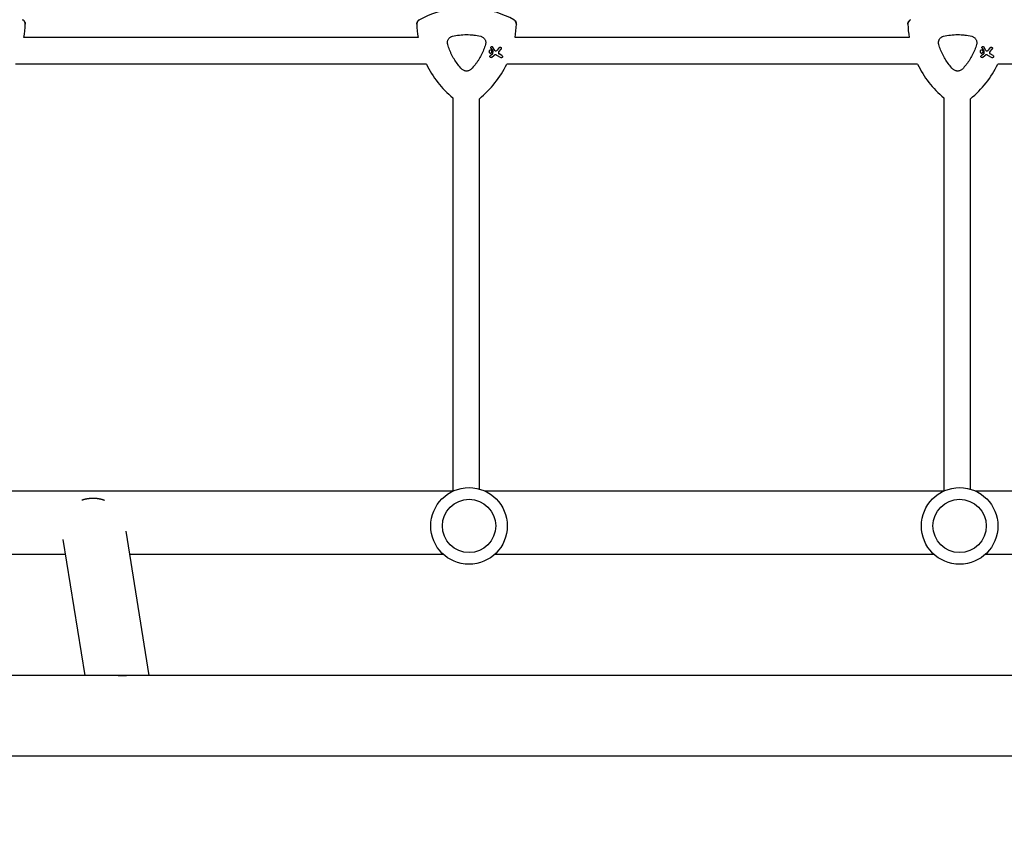
# Model space of a CAD drawing. Units: millimetres. Extents: x -10146 to 11599, y -11520 to 7551.
# Drawn here: x 604 to 1196, y -75 to 418 of the extents above; entities that cross this region are included whole.
import ezdxf

# ---------------------------------------------------------------- set-up
doc = ezdxf.new("R2010")
doc.units = ezdxf.units.MM
doc.header["$LTSCALE"] = 20
doc.linetypes.add('HIDDEN', pattern=[9.525, 6.35, -3.175])
doc.layers.add('2d', color=230, linetype='Continuous')
doc.layers.add('AS-Free_Space_Hatch', color=31, linetype='HIDDEN')

msp = doc.modelspace()

# ---------------------------------------------------------------- hatches: boundary and pattern name
at = {"layer": 'AS-Free_Space_Hatch'}
h = msp.add_hatch(dxfattribs=at)
h.set_pattern_fill('ANSI31', color=256, scale=100)
h.set_pattern_definition([(315, (-4492.33, -5828.78), (224.5064, 224.5064), [])])
edge = h.paths.add_edge_path()
edge.add_line((-4492.33, -9496.38), (-4492.33, -5828.78))
edge.add_line((-4492.33, -5828.78), (-6492.33, -5828.78))
edge.add_line((-6492.33, -5828.78), (-6492.33, -9496.38))
edge.add_arc((-5492.33, -9496.38), 1000, 180, 360)
edge = h.paths.add_edge_path()
edge.add_line((-4164.08, -1075.31), (-2386.27, -2103.37))
edge.add_arc((-2886.27, -2969.39), 1000, -116.94239, 60, ccw=False)
edge.add_line((-3339.37, -3860.85), (-5164.08, -2807.36))
edge.add_arc((-4664.08, -1941.33), 1000, 60, 240, ccw=False)
edge = h.paths.add_edge_path()
edge.add_arc((-714.02, -154.72), 500, 0, 360)
edge = h.paths.add_edge_path()
edge.add_line((3731.51, -3856.16), (2491.77, -6003.45))
edge.add_arc((1625.75, -5503.45), 1000, 150, 330, ccw=False)
edge.add_line((759.72, -5003.45), (1999.46, -2856.16))
edge.add_line((1999.46, -2856.16), (3731.51, -3856.16))
edge = h.paths.add_edge_path()
edge.add_line((-2251.42, 5899.57), (-143.49, 2248.54))
edge.add_arc((-1009.52, 1748.54), 1000, -150, 30, ccw=False)
edge.add_line((-1875.55, 1248.54), (-3983.47, 4899.57))
edge.add_arc((-3117.44, 5399.57), 1000, 30, 210, ccw=False)
edge = h.paths.add_edge_path()
edge.add_line((4803.17, 3082), (5631.39, 4516.52))
edge.add_arc((6497.41, 4016.52), 1000, -30, 150, ccw=False)
edge.add_line((7363.44, 3516.52), (6137.71, 1393.5))
edge.add_arc((5271.69, 1893.5), 1000, 242.06175, 330, ccw=False)
edge.add_arc((4334.65, 1893.5), 1000, 210, 297.93825, ccw=False)
edge.add_line((3468.62, 1393.5), (1360.7, 5044.53))
edge.add_arc((2226.72, 5544.53), 1000, 30, 210, ccw=False)
edge.add_line((3092.75, 6044.53), (4803.17, 3082))

# ---------------------------------------------------------------- linework, layer by layer
at = {"layer": '2d'}
for p, q in [((843.57, 407.33), (606.82, 407.33)), ((1138.57, 407.33), (901.82, 407.33)), ((888.22, 397.34), (886.91, 396.31)), ((887.34, 400.98), (888.42, 399.26)), ((887.63, 395.38), (889.27, 396.63)), ((889.68, 399.48), (888.33, 401.6)), ((888.44, 399.16), (888.33, 397.55)), ((890.64, 396.72), (893.24, 395.21)), ((892.3, 401.27), (891.04, 399.71)), ((892, 398.61), (893.41, 400.37)), ((893.94, 396.43), (892.23, 397.42)), ((1183.22, 397.34), (1181.91, 396.31)), ((1182.34, 400.98), (1183.42, 399.26)), ((1182.63, 395.38), (1184.27, 396.63)), ((1184.68, 399.48), (1183.33, 401.6)), ((1183.44, 399.16), (1183.33, 397.55)), ((1185.64, 396.72), (1188.24, 395.21)), ((1187.3, 401.27), (1186.04, 399.71)), ((1187, 398.61), (1188.41, 400.37)), ((1188.94, 396.43), (1187.23, 397.42)), ((848.6, 391.33), (601.79, 391.33)), ((1143.6, 391.33), (896.79, 391.33)), ((1438.6, 391.33), (1191.79, 391.33)), ((864.38, 371.05), (864.38, 135)), ((880.38, 136.16), (880.38, 370.52)), ((1159.38, 371.05), (1159.38, 135)), ((1175.38, 136.07), (1175.38, 370.52)), ((588.88, 135), (864.78, 135)), ((883.58, 135), (1159.48, 135)), ((1178.28, 135), (1454.18, 135)), ((667.92, 110.79), (681.83, 24.15)), ((630.24, 105.78), (643.34, 24.15)), ((594.96, 97), (631.65, 97)), ((670.14, 97), (858.69, 97)), ((889.66, 97), (1153.39, 97)), ((1184.36, 97), (1448.09, 97)), ((2781.65, 24.15), (143.1, 24.15)), ((2781.65, -24.15), (143.1, -24.15))]:
    msp.add_line(p, q, dxfattribs=at)
for centre, radius in [((874.18, 114.01), 23), ((1168.88, 114.01), 23), ((874.18, 114.01), 16), ((1168.88, 114.01), 16)]:
    msp.add_circle(centre, radius, dxfattribs=at)
for centre, start, end in [((872.7, 365.16), 97.9791, 118.20076), ((872.7, 365.16), 61.79924, 82.6364), ((547.7, 417.12), 350.5973, 358.20076), ((902.7, 417.12), 181.79924, 189.4027), ((842.7, 417.12), 350.5973, 358.20076), ((1197.7, 417.12), 181.79924, 189.4027), ((902.7, 417.12), 205.48977, 230.25332), ((842.7, 417.12), 308.95783, 334.51023), ((1197.7, 417.12), 205.48977, 230.25332), ((1137.7, 417.12), 308.95783, 334.51023)]:
    msp.add_arc(centre, 59.93, start, end, dxfattribs=at)
at = {"layer": '2d', "extrusion": (0, 0, -1)}
msp.add_ellipse((665.35, 6.96), major_axis=(18.76, 3.01), ratio=0.909981, start_param=-1.525488, end_param=-1.266947, dxfattribs=at)
at = {"layer": '2d'}
for points, knots in [([(606.02, 417.98), (606.36, 417.79), (606.66, 417.54), (607.14, 416.96), (607.32, 416.65), (607.55, 415.96), (607.61, 415.6), (607.6, 415.24)], [0, 0, 0, 0, 1.171627, 1.171627, 2.254538, 2.254538, 3.337578, 3.337578, 3.337578, 3.337578]), ([(607.6, 415.24), (607.61, 415.63), (607.54, 416.02), (607.28, 416.73), (607.09, 417.04), (606.62, 417.58), (606.33, 417.81), (606.02, 417.98)], [0, 0, 0, 0, 1.171627, 1.171627, 2.254538, 2.254538, 3.337578, 3.337578, 3.337578, 3.337578]), ([(842.79, 415.24), (842.78, 415.63), (842.85, 416.02), (843.11, 416.73), (843.3, 417.04), (843.77, 417.58), (844.06, 417.81), (844.37, 417.98)], [0, 0, 0, 0, 1.171627, 1.171627, 2.254538, 2.254538, 3.337578, 3.337578, 3.337578, 3.337578]), ([(844.37, 417.98), (844.03, 417.79), (843.73, 417.54), (843.25, 416.96), (843.07, 416.65), (842.84, 415.96), (842.78, 415.6), (842.79, 415.24)], [0, 0, 0, 0, 1.171627, 1.171627, 2.254538, 2.254538, 3.337578, 3.337578, 3.337578, 3.337578]), ([(901.02, 417.98), (901.36, 417.79), (901.66, 417.54), (902.14, 416.96), (902.32, 416.65), (902.55, 415.96), (902.61, 415.6), (902.6, 415.24)], [0, 0, 0, 0, 1.171627, 1.171627, 2.254538, 2.254538, 3.337578, 3.337578, 3.337578, 3.337578]), ([(902.6, 415.24), (902.61, 415.63), (902.54, 416.02), (902.28, 416.73), (902.09, 417.04), (901.62, 417.58), (901.33, 417.81), (901.02, 417.98)], [0, 0, 0, 0, 1.171627, 1.171627, 2.254538, 2.254538, 3.337578, 3.337578, 3.337578, 3.337578]), ([(1137.79, 415.24), (1137.78, 415.63), (1137.85, 416.02), (1138.11, 416.73), (1138.3, 417.04), (1138.77, 417.58), (1139.06, 417.81), (1139.37, 417.98)], [0, 0, 0, 0, 1.171627, 1.171627, 2.254538, 2.254538, 3.337578, 3.337578, 3.337578, 3.337578]), ([(1139.37, 417.98), (1139.03, 417.79), (1138.73, 417.54), (1138.25, 416.96), (1138.07, 416.65), (1137.84, 415.96), (1137.78, 415.6), (1137.79, 415.24)], [0, 0, 0, 0, 1.171627, 1.171627, 2.254538, 2.254538, 3.337578, 3.337578, 3.337578, 3.337578]), ([(864.18, 408), (865.58, 408.34), (866.98, 408.6), (869.81, 408.94), (871.23, 409.03), (873.38, 409.03), (874.1, 409.01), (875.53, 408.92), (876.26, 408.86), (878.4, 408.6), (879.81, 408.34), (881.21, 408)], [0.00007497, 0.00007497, 0.00007497, 0.00007497, 0.00434929, 0.00434929, 0.00862362, 0.00862362, 0.01076079, 0.01076079, 0.01289795, 0.01289795, 0.01717228, 0.01717228, 0.01717228, 0.01717228]), ([(1159.18, 408), (1160.58, 408.34), (1161.98, 408.6), (1164.81, 408.94), (1166.23, 409.03), (1168.38, 409.03), (1169.1, 409.01), (1170.53, 408.92), (1171.26, 408.86), (1173.4, 408.6), (1174.81, 408.34), (1176.21, 408)], [0.00007497, 0.00007497, 0.00007497, 0.00007497, 0.00434929, 0.00434929, 0.00862362, 0.00862362, 0.01076079, 0.01076079, 0.01289795, 0.01289795, 0.01717228, 0.01717228, 0.01717228, 0.01717228]), ([(861.34, 403.08), (861.23, 403.45), (861.18, 403.82), (861.18, 404.2), (861.18, 404.42), (861.2, 404.64), (861.27, 405.06), (861.33, 405.27), (861.47, 405.69), (861.56, 405.89), (861.77, 406.27), (861.89, 406.45), (862.16, 406.79), (862.31, 406.95), (862.63, 407.24), (862.8, 407.37), (863.17, 407.61), (863.37, 407.71), (863.76, 407.88), (863.97, 407.95), (864.18, 408)], [0.000094654, 0.000094654, 0.000094654, 0.000094654, 0.001228513, 0.001228513, 0.001228513, 0.00187814, 0.00187814, 0.002527768, 0.002527768, 0.003177396, 0.003177396, 0.003827024, 0.003827024, 0.004476651, 0.004476651, 0.005126279, 0.005126279, 0.005775907, 0.005775907, 0.006425534, 0.006425534, 0.006425534, 0.006425534]), ([(869.85, 388.33), (868.26, 389.99), (866.85, 391.78), (865, 394.65), (864.43, 395.64), (863.64, 397.17), (863.38, 397.69), (862.91, 398.74), (862.68, 399.27), (862.47, 399.8), (862.04, 400.88), (861.66, 401.97), (861.34, 403.08)], [0.0003007, 0.0003007, 0.0003007, 0.0003007, 0.00713232, 0.00713232, 0.01054813, 0.01054813, 0.01225604, 0.01225604, 0.01396394, 0.01396394, 0.01396394, 0.01740119, 0.01740119, 0.01740119, 0.01740119]), ([(884.05, 403.08), (883.73, 401.96), (883.35, 400.87), (882.92, 399.8), (882.08, 397.69), (881.04, 395.67), (879.49, 393.25), (879.16, 392.77), (878.49, 391.83), (878.15, 391.38), (877.08, 390.02), (876.33, 389.16), (875.54, 388.33)], [0.00026803, 0.00026803, 0.00026803, 0.00026803, 0.00372081, 0.00372081, 0.00372081, 0.01054467, 0.01054467, 0.01225064, 0.01225064, 0.0139566, 0.0139566, 0.01736853, 0.01736853, 0.01736853, 0.01736853]), ([(881.21, 408), (881.47, 407.94), (881.72, 407.85), (882.19, 407.63), (882.42, 407.49), (882.85, 407.17), (883.04, 406.99), (883.4, 406.59), (883.55, 406.38), (883.81, 405.92), (883.92, 405.67), (884.09, 405.17), (884.15, 404.91), (884.21, 404.39), (884.22, 404.12), (884.18, 403.59), (884.13, 403.34), (884.05, 403.08)], [0.000213005, 0.000213005, 0.000213005, 0.000213005, 0.001004365, 0.001004365, 0.001795725, 0.001795725, 0.002587084, 0.002587084, 0.003378444, 0.003378444, 0.004169803, 0.004169803, 0.004961163, 0.004961163, 0.005752522, 0.005752522, 0.006543882, 0.006543882, 0.006543882, 0.006543882]), ([(1156.34, 403.08), (1156.23, 403.45), (1156.18, 403.82), (1156.18, 404.2), (1156.18, 404.42), (1156.2, 404.64), (1156.27, 405.06), (1156.33, 405.27), (1156.47, 405.69), (1156.56, 405.89), (1156.77, 406.27), (1156.89, 406.45), (1157.16, 406.79), (1157.31, 406.95), (1157.63, 407.24), (1157.8, 407.37), (1158.17, 407.61), (1158.37, 407.71), (1158.76, 407.88), (1158.97, 407.95), (1159.18, 408)], [0.000094654, 0.000094654, 0.000094654, 0.000094654, 0.001228513, 0.001228513, 0.001228513, 0.00187814, 0.00187814, 0.002527768, 0.002527768, 0.003177396, 0.003177396, 0.003827024, 0.003827024, 0.004476651, 0.004476651, 0.005126279, 0.005126279, 0.005775907, 0.005775907, 0.006425534, 0.006425534, 0.006425534, 0.006425534]), ([(1164.85, 388.33), (1163.26, 389.99), (1161.85, 391.78), (1160, 394.65), (1159.43, 395.64), (1158.64, 397.17), (1158.38, 397.69), (1157.91, 398.74), (1157.68, 399.27), (1157.47, 399.8), (1157.04, 400.88), (1156.66, 401.97), (1156.34, 403.08)], [0.0003007, 0.0003007, 0.0003007, 0.0003007, 0.00713232, 0.00713232, 0.01054813, 0.01054813, 0.01225604, 0.01225604, 0.01396394, 0.01396394, 0.01396394, 0.01740119, 0.01740119, 0.01740119, 0.01740119]), ([(1179.05, 403.08), (1178.73, 401.96), (1178.35, 400.87), (1177.92, 399.8), (1177.08, 397.69), (1176.04, 395.67), (1174.49, 393.25), (1174.16, 392.77), (1173.49, 391.83), (1173.15, 391.38), (1172.08, 390.02), (1171.33, 389.16), (1170.54, 388.33)], [0.00026803, 0.00026803, 0.00026803, 0.00026803, 0.00372081, 0.00372081, 0.00372081, 0.01054467, 0.01054467, 0.01225064, 0.01225064, 0.0139566, 0.0139566, 0.01736853, 0.01736853, 0.01736853, 0.01736853]), ([(1176.21, 408), (1176.47, 407.94), (1176.72, 407.85), (1177.19, 407.63), (1177.42, 407.49), (1177.85, 407.17), (1178.04, 406.99), (1178.4, 406.59), (1178.55, 406.38), (1178.81, 405.92), (1178.92, 405.67), (1179.09, 405.17), (1179.15, 404.91), (1179.21, 404.39), (1179.22, 404.12), (1179.18, 403.59), (1179.13, 403.34), (1179.05, 403.08)], [0.000213005, 0.000213005, 0.000213005, 0.000213005, 0.001004365, 0.001004365, 0.001795725, 0.001795725, 0.002587084, 0.002587084, 0.003378444, 0.003378444, 0.004169803, 0.004169803, 0.004961163, 0.004961163, 0.005752522, 0.005752522, 0.006543882, 0.006543882, 0.006543882, 0.006543882]), ([(887.51, 399.62), (887.61, 399.56), (887.7, 399.48), (887.85, 399.29), (887.9, 399.18), (887.96, 398.96), (887.97, 398.84), (887.94, 398.6), (887.9, 398.48), (887.79, 398.29), (887.71, 398.19), (887.52, 398.05), (887.41, 398), (887.19, 397.94), (887.07, 397.93), (886.83, 397.96), (886.71, 398), (886.52, 398.11), (886.42, 398.19), (886.28, 398.38), (886.22, 398.49), (886.16, 398.71), (886.16, 398.84), (886.19, 399.07), (886.23, 399.19), (886.34, 399.38), (886.42, 399.48), (886.61, 399.62), (886.72, 399.68), (886.94, 399.74), (887.06, 399.74), (887.3, 399.71), (887.42, 399.67), (887.51, 399.62)], [0, 0, 0, 0, 0.341998, 0.341998, 0.683995, 0.683995, 1.02374, 1.02374, 1.363485, 1.363485, 1.70513, 1.70513, 2.046775, 2.046775, 2.392659, 2.392659, 2.738543, 2.738543, 3.08152, 3.08152, 3.424498, 3.424498, 3.76324, 3.76324, 4.101983, 4.101983, 4.443604, 4.443604, 4.785225, 4.785225, 5.131118, 5.131118, 5.477011, 5.477011, 5.477011, 5.477011]), ([(887.63, 395.38), (887.57, 395.33), (887.5, 395.3), (887.35, 395.26), (887.27, 395.26), (887.12, 395.28), (887.04, 395.3), (886.91, 395.38), (886.85, 395.43), (886.76, 395.55), (886.72, 395.63), (886.68, 395.77), (886.68, 395.85), (886.7, 396.01), (886.72, 396.08), (886.8, 396.21), (886.85, 396.27), (886.91, 396.31)], [1.118805, 1.118805, 1.118805, 1.118805, 1.339319, 1.339319, 1.566316, 1.566316, 1.793312, 1.793312, 2.018992, 2.018992, 2.244672, 2.244672, 2.466002, 2.466002, 2.687333, 2.687333, 2.904057, 2.904057, 2.904057, 2.904057]), ([(887.34, 400.98), (887.31, 401.03), (887.29, 401.08), (887.26, 401.21), (887.25, 401.29), (887.27, 401.44), (887.3, 401.52), (887.37, 401.64), (887.42, 401.71), (887.55, 401.8), (887.62, 401.83), (887.76, 401.87), (887.84, 401.88), (887.99, 401.86), (888.07, 401.83), (888.13, 401.79), (888.2, 401.76), (888.26, 401.71), (888.31, 401.63), (888.32, 401.62), (888.33, 401.6)], [-1.50334, -1.50334, -1.50334, -1.50334, -1.33537, -1.33537, -1.115029, -1.115029, -0.894689, -0.894689, -0.671838, -0.671838, -0.448987, -0.448987, -0.224493, -0.224493, 0, 0, 0, 0.221589, 0.221589, 0.271054, 0.271054, 0.271054, 0.271054]), ([(888.22, 397.34), (888.22, 397.35), (888.22, 397.35), (888.26, 397.37), (888.28, 397.4), (888.3, 397.43), (888.31, 397.46), (888.32, 397.5), (888.33, 397.54), (888.33, 397.54), (888.33, 397.55)], [-0.1134488, -0.1134488, -0.1134488, -0.1134488, -0.1067057, -0.1067057, 0, 0, 0, 0.1063235, 0.1063235, 0.1129111, 0.1129111, 0.1129111, 0.1129111]), ([(888.44, 399.16), (888.44, 399.18), (888.44, 399.2), (888.44, 399.21), (888.43, 399.23), (888.43, 399.24), (888.42, 399.26)], [-0.04712682, -0.04712682, -0.04712682, -0.04712682, 0, 0, 0, 0.04729116, 0.04729116, 0.04729116, 0.04729116]), ([(890.64, 396.72), (890.57, 396.76), (890.5, 396.79), (890.26, 396.87), (890.1, 396.89), (889.94, 396.88), (889.78, 396.87), (889.62, 396.83), (889.4, 396.72), (889.33, 396.68), (889.27, 396.63)], [-0.713778, -0.713778, -0.713778, -0.713778, -0.482011, -0.482011, 0, 0, 0, 0.47753, 0.47753, 0.708462, 0.708462, 0.708462, 0.708462]), ([(889.68, 399.48), (889.71, 399.44), (889.74, 399.4), (889.83, 399.32), (889.9, 399.28), (889.96, 399.25), (890.03, 399.22), (890.11, 399.21), (890.23, 399.21), (890.28, 399.22), (890.32, 399.23)], [-0.3554415, -0.3554415, -0.3554415, -0.3554415, -0.2193913, -0.2193913, 0, 0, 0, 0.2216981, 0.2216981, 0.3586394, 0.3586394, 0.3586394, 0.3586394]), ([(890.32, 399.23), (890.49, 399.28), (890.66, 399.36), (890.89, 399.54), (890.97, 399.62), (891.04, 399.71)], [2.398289, 2.398289, 2.398289, 2.398289, 2.9257201, 2.9257201, 3.2514965, 3.2514965, 3.2514965, 3.2514965]), ([(892, 398.61), (891.99, 398.6), (891.98, 398.58), (891.91, 398.48), (891.86, 398.38), (891.82, 398.17), (891.82, 398.06), (891.84, 397.97), (891.86, 397.87), (891.9, 397.76), (892.01, 397.59), (892.09, 397.51), (892.19, 397.44), (892.21, 397.43), (892.23, 397.42)], [-0.666005, -0.666005, -0.666005, -0.666005, -0.600739, -0.600739, -0.300369, -0.300369, 0, 0, 0, 0.30366, 0.30366, 0.60732, 0.60732, 0.67378, 0.67378, 0.67378, 0.67378]), ([(892.3, 401.27), (892.34, 401.31), (892.38, 401.35), (892.5, 401.44), (892.58, 401.48), (892.76, 401.53), (892.85, 401.54), (893.04, 401.51), (893.13, 401.48), (893.21, 401.43), (893.29, 401.39), (893.36, 401.33), (893.48, 401.18), (893.52, 401.09), (893.56, 400.92), (893.57, 400.82), (893.55, 400.63), (893.51, 400.54), (893.45, 400.43), (893.43, 400.4), (893.41, 400.37)], [-0.991181, -0.991181, -0.991181, -0.991181, -0.828711, -0.828711, -0.55554, -0.55554, -0.27777, -0.27777, 0, 0, 0, 0.271379, 0.271379, 0.542757, 0.542757, 0.811711, 0.811711, 1.080665, 1.080665, 1.187362, 1.187362, 1.187362, 1.187362]), ([(893.94, 396.43), (894.02, 396.39), (894.09, 396.32), (894.21, 396.17), (894.25, 396.09), (894.29, 395.92), (894.3, 395.82), (894.27, 395.64), (894.24, 395.55), (894.15, 395.39), (894.09, 395.32), (893.94, 395.21), (893.86, 395.17), (893.69, 395.12), (893.59, 395.11), (893.41, 395.14), (893.32, 395.17), (893.24, 395.21)], [0, 0, 0, 0, 0.27262, 0.27262, 0.545239, 0.545239, 0.808258, 0.808258, 1.071277, 1.071277, 1.3406, 1.3406, 1.609922, 1.609922, 1.884235, 1.884235, 2.158548, 2.158548, 2.158548, 2.158548]), ([(1182.51, 399.62), (1182.61, 399.56), (1182.7, 399.48), (1182.85, 399.29), (1182.9, 399.18), (1182.96, 398.96), (1182.97, 398.84), (1182.94, 398.6), (1182.9, 398.48), (1182.79, 398.29), (1182.71, 398.19), (1182.52, 398.05), (1182.41, 398), (1182.19, 397.94), (1182.07, 397.93), (1181.83, 397.96), (1181.71, 398), (1181.52, 398.11), (1181.42, 398.19), (1181.28, 398.38), (1181.22, 398.49), (1181.16, 398.71), (1181.16, 398.84), (1181.19, 399.07), (1181.23, 399.19), (1181.34, 399.38), (1181.42, 399.48), (1181.61, 399.62), (1181.72, 399.68), (1181.94, 399.74), (1182.06, 399.74), (1182.3, 399.71), (1182.42, 399.67), (1182.51, 399.62)], [0, 0, 0, 0, 0.341998, 0.341998, 0.683995, 0.683995, 1.02374, 1.02374, 1.363485, 1.363485, 1.70513, 1.70513, 2.046775, 2.046775, 2.392659, 2.392659, 2.738543, 2.738543, 3.08152, 3.08152, 3.424498, 3.424498, 3.76324, 3.76324, 4.101983, 4.101983, 4.443604, 4.443604, 4.785225, 4.785225, 5.131118, 5.131118, 5.477011, 5.477011, 5.477011, 5.477011]), ([(1182.63, 395.38), (1182.57, 395.33), (1182.5, 395.3), (1182.35, 395.26), (1182.27, 395.26), (1182.12, 395.28), (1182.04, 395.3), (1181.91, 395.38), (1181.85, 395.43), (1181.76, 395.55), (1181.72, 395.63), (1181.68, 395.77), (1181.68, 395.85), (1181.7, 396.01), (1181.72, 396.08), (1181.8, 396.21), (1181.85, 396.27), (1181.91, 396.31)], [1.118805, 1.118805, 1.118805, 1.118805, 1.339319, 1.339319, 1.566316, 1.566316, 1.793312, 1.793312, 2.018992, 2.018992, 2.244672, 2.244672, 2.466002, 2.466002, 2.687333, 2.687333, 2.904057, 2.904057, 2.904057, 2.904057]), ([(1182.34, 400.98), (1182.31, 401.03), (1182.29, 401.08), (1182.26, 401.21), (1182.25, 401.29), (1182.27, 401.44), (1182.3, 401.52), (1182.37, 401.64), (1182.42, 401.71), (1182.55, 401.8), (1182.62, 401.83), (1182.76, 401.87), (1182.84, 401.88), (1182.99, 401.86), (1183.07, 401.83), (1183.13, 401.79), (1183.2, 401.76), (1183.26, 401.71), (1183.31, 401.63), (1183.32, 401.62), (1183.33, 401.6)], [-1.50334, -1.50334, -1.50334, -1.50334, -1.33537, -1.33537, -1.115029, -1.115029, -0.894689, -0.894689, -0.671838, -0.671838, -0.448987, -0.448987, -0.224493, -0.224493, 0, 0, 0, 0.221589, 0.221589, 0.271054, 0.271054, 0.271054, 0.271054]), ([(1183.22, 397.34), (1183.22, 397.35), (1183.22, 397.35), (1183.26, 397.37), (1183.28, 397.4), (1183.3, 397.43), (1183.31, 397.46), (1183.32, 397.5), (1183.33, 397.54), (1183.33, 397.54), (1183.33, 397.55)], [-0.1134488, -0.1134488, -0.1134488, -0.1134488, -0.1067057, -0.1067057, 0, 0, 0, 0.1063235, 0.1063235, 0.1129111, 0.1129111, 0.1129111, 0.1129111]), ([(1183.44, 399.16), (1183.44, 399.18), (1183.44, 399.2), (1183.44, 399.21), (1183.43, 399.23), (1183.43, 399.24), (1183.42, 399.26)], [-0.04712682, -0.04712682, -0.04712682, -0.04712682, 0, 0, 0, 0.04729116, 0.04729116, 0.04729116, 0.04729116]), ([(1185.64, 396.72), (1185.57, 396.76), (1185.5, 396.79), (1185.26, 396.87), (1185.1, 396.89), (1184.94, 396.88), (1184.78, 396.87), (1184.62, 396.83), (1184.4, 396.72), (1184.33, 396.68), (1184.27, 396.63)], [-0.713778, -0.713778, -0.713778, -0.713778, -0.482011, -0.482011, 0, 0, 0, 0.47753, 0.47753, 0.708462, 0.708462, 0.708462, 0.708462]), ([(1184.68, 399.48), (1184.71, 399.44), (1184.74, 399.4), (1184.83, 399.32), (1184.9, 399.28), (1184.96, 399.25), (1185.03, 399.22), (1185.11, 399.21), (1185.23, 399.21), (1185.28, 399.22), (1185.32, 399.23)], [-0.3554415, -0.3554415, -0.3554415, -0.3554415, -0.2193913, -0.2193913, 0, 0, 0, 0.2216981, 0.2216981, 0.3586394, 0.3586394, 0.3586394, 0.3586394]), ([(1185.32, 399.23), (1185.49, 399.28), (1185.66, 399.36), (1185.89, 399.54), (1185.97, 399.62), (1186.04, 399.71)], [2.398289, 2.398289, 2.398289, 2.398289, 2.9257201, 2.9257201, 3.2514965, 3.2514965, 3.2514965, 3.2514965]), ([(1187, 398.61), (1186.99, 398.6), (1186.98, 398.58), (1186.91, 398.48), (1186.86, 398.38), (1186.82, 398.17), (1186.82, 398.06), (1186.84, 397.97), (1186.86, 397.87), (1186.9, 397.76), (1187.01, 397.59), (1187.09, 397.51), (1187.19, 397.44), (1187.21, 397.43), (1187.23, 397.42)], [-0.666005, -0.666005, -0.666005, -0.666005, -0.600739, -0.600739, -0.300369, -0.300369, 0, 0, 0, 0.30366, 0.30366, 0.60732, 0.60732, 0.67378, 0.67378, 0.67378, 0.67378]), ([(1187.3, 401.27), (1187.34, 401.31), (1187.38, 401.35), (1187.5, 401.44), (1187.58, 401.48), (1187.76, 401.53), (1187.85, 401.54), (1188.04, 401.51), (1188.13, 401.48), (1188.21, 401.43), (1188.29, 401.39), (1188.36, 401.33), (1188.48, 401.18), (1188.52, 401.09), (1188.56, 400.92), (1188.57, 400.82), (1188.55, 400.63), (1188.51, 400.54), (1188.45, 400.43), (1188.43, 400.4), (1188.41, 400.37)], [-0.991181, -0.991181, -0.991181, -0.991181, -0.828711, -0.828711, -0.55554, -0.55554, -0.27777, -0.27777, 0, 0, 0, 0.271379, 0.271379, 0.542757, 0.542757, 0.811711, 0.811711, 1.080665, 1.080665, 1.187362, 1.187362, 1.187362, 1.187362]), ([(1188.94, 396.43), (1189.02, 396.39), (1189.09, 396.32), (1189.21, 396.17), (1189.25, 396.09), (1189.29, 395.92), (1189.3, 395.82), (1189.27, 395.64), (1189.24, 395.55), (1189.15, 395.39), (1189.09, 395.32), (1188.94, 395.21), (1188.86, 395.17), (1188.69, 395.12), (1188.59, 395.11), (1188.41, 395.14), (1188.32, 395.17), (1188.24, 395.21)], [0, 0, 0, 0, 0.27262, 0.27262, 0.545239, 0.545239, 0.808258, 0.808258, 1.071277, 1.071277, 1.3406, 1.3406, 1.609922, 1.609922, 1.884235, 1.884235, 2.158548, 2.158548, 2.158548, 2.158548]), ([(875.54, 388.33), (875.35, 388.14), (875.15, 387.97), (874.72, 387.67), (874.48, 387.54), (874, 387.33), (873.75, 387.25), (873.22, 387.14), (872.96, 387.12), (872.43, 387.12), (872.16, 387.14), (871.65, 387.25), (871.4, 387.33), (870.91, 387.54), (870.67, 387.67), (870.24, 387.97), (870.04, 388.14), (869.85, 388.33)], [0.000349923, 0.000349923, 0.000349923, 0.000349923, 0.001140963, 0.001140963, 0.001932003, 0.001932003, 0.002723043, 0.002723043, 0.003514084, 0.003514084, 0.004305124, 0.004305124, 0.005096164, 0.005096164, 0.005887204, 0.005887204, 0.006678245, 0.006678245, 0.006678245, 0.006678245]), ([(1170.54, 388.33), (1170.35, 388.14), (1170.15, 387.97), (1169.72, 387.67), (1169.48, 387.54), (1169, 387.33), (1168.75, 387.25), (1168.22, 387.14), (1167.96, 387.12), (1167.43, 387.12), (1167.16, 387.14), (1166.65, 387.25), (1166.4, 387.33), (1165.91, 387.54), (1165.67, 387.67), (1165.24, 387.97), (1165.04, 388.14), (1164.85, 388.33)], [0.000349923, 0.000349923, 0.000349923, 0.000349923, 0.001140963, 0.001140963, 0.001932003, 0.001932003, 0.002723043, 0.002723043, 0.003514084, 0.003514084, 0.004305124, 0.004305124, 0.005096164, 0.005096164, 0.005887204, 0.005887204, 0.006678245, 0.006678245, 0.006678245, 0.006678245])]:
    msp.add_open_spline(points, degree=3, knots=knots, dxfattribs=at)
msp.add_rational_spline([(655.14, 129.37), (653.12, 130.08), (651.01, 130.47), (648.86, 130.53), (646.34, 130.6), (643.86, 130.22), (641.5, 129.41)], [0.98940653339, 0.983469703983, 0.98700085952, 1, 0.984845433551, 0.982558993466, 0.993140679743], degree=3, knots=[1.2329703, 1.2329703, 1.2329703, 1.2329703, 1.5707963, 1.5707963, 1.5707963, 1.9646382, 1.9646382, 1.9646382, 1.9646382], dxfattribs=at)

doc.saveas('drawing.dxf')
